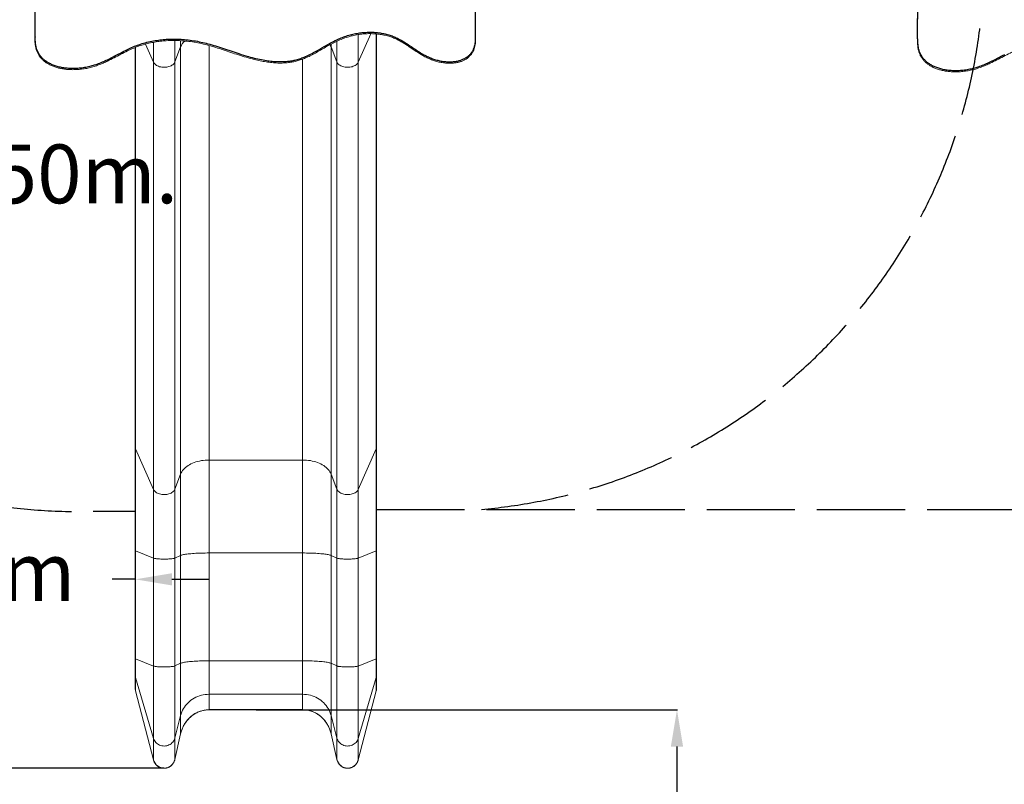
# Model space of a CAD drawing. Units: millimetres. Extents: x 45051 to 122110, y 18463 to 40948.
# Drawn here: x 51287 to 53969, y 30299 to 32380 of the extents above; entities that cross this region are included whole.
import ezdxf

# ---------------------------------------------------------------- set-up
doc = ezdxf.new("R2010")
doc.units = ezdxf.units.MM
doc.header["$PDSIZE"] = -1
doc.linetypes.add('ACAD_ISO02W100', pattern=[15, 12, -3])
doc.styles.add('ROMANS8', font='romans.shx')
doc.dimstyles.new('ISO-25$0', dxfattribs={"dimtxt": 2.5, "dimasz": 2.5, "dimexe": 1.25, "dimexo": 0.625, "dimtad": 1, "dimtxsty": 'Standard', "dimcen": 2.5, "dimadec": 0, "dimazin": 0, "dimtfac": 1, "dimtmove": 0, "dimatfit": 3, "dimfxl": 1, "dimarcsym": 0})
doc.dimstyles.new('ISO-25$4', dxfattribs={"dimtxt": 2.5, "dimasz": 2.5, "dimexe": 1.25, "dimexo": 0.625, "dimtad": 1, "dimtxsty": 'Standard', "dimcen": 2.5, "dimadec": 0, "dimazin": 0, "dimtfac": 1, "dimtmove": 0, "dimatfit": 3, "dimfxl": 1, "dimarcsym": 0})

# ---------------------------------------------------------------- blocks, each defined once
blk = doc.blocks.new('*D25')
at = {"color": 0, "lineweight": -2, "transparency": 16777216}
for p, q in [((51931.4, 30501.4), (53078.5, 30501.4)), ((53077.5, 30401.4), (53077.5, 29613.2)), ((53077.5, 28604.6), (53077.5, 29392.8)), ((51586.6, 28504.6), (53078.5, 28504.6))]:
    blk.add_line(p, q, dxfattribs=at)
at = {"color": 0, "transparency": 16777216}
for points in [[(53060.9, 30401.4), (53094.2, 30401.4), (53077.5, 30501.4)], [(53060.9, 28604.6), (53094.2, 28604.6), (53077.5, 28504.6)]]:
    blk.add_solid(points, dxfattribs=at)
at = {"layer": 'Defpoints', "color": 0, "transparency": 16777216}
for p in [(51930.4, 30501.4), (51585.6, 28504.6), (53077.5, 28504.6)]:
    blk.add_point(p, dxfattribs=at)
at = {"color": 7, "transparency": 16777216, "insert": (53077.5, 29503), "char_height": 160, "attachment_point": 5, "style": 'ROMANS8'}
blk.add_mtext(' 2,00 m', dxfattribs=at)
blk = doc.blocks.new('*D29')
at = {"color": 0, "lineweight": -2, "transparency": 16777216}
for p, q in [((50600.1, 30882.5), (50600.1, 30855.5)), ((51601.9, 30882.5), (51601.9, 30855.5)), ((50500.1, 30856.5), (50400.1, 30856.5)), ((50600.1, 30856.5), (50663.1, 30856.5)), ((51601.9, 30856.5), (51538.8, 30856.5)), ((51701.9, 30856.5), (51801.9, 30856.5))]:
    blk.add_line(p, q, dxfattribs=at)
at = {"color": 0, "transparency": 16777216}
for points in [[(50500.1, 30873.1), (50500.1, 30839.8), (50600.1, 30856.5)], [(51701.9, 30873.1), (51701.9, 30839.8), (51601.9, 30856.5)]]:
    blk.add_solid(points, dxfattribs=at)
at = {"layer": 'Defpoints', "color": 0, "transparency": 16777216}
for p in [(50600.1, 30883.5), (51601.9, 30883.5), (51601.9, 30856.5)]:
    blk.add_point(p, dxfattribs=at)
at = {"color": 7, "transparency": 16777216, "insert": (51101, 30856.5), "char_height": 160, "attachment_point": 5, "style": 'ROMANS8'}
blk.add_mtext('1,00 m', dxfattribs=at)
blk = doc.blocks.new('*D30')
at = {"color": 0, "lineweight": -2, "transparency": 16777216}
for p, q in [((50722.1, 31939.3), (50368.8, 31644.8)), ((50822.1, 31939.3), (50722.1, 31939.3))]:
    blk.add_line(p, q, dxfattribs=at)
at = {"color": 0, "transparency": 16777216}
blk.add_solid([(50358.1, 31657.7), (50379.5, 31632), (50292, 31580.8)], dxfattribs=at)
at = {"layer": 'Defpoints', "color": 0, "transparency": 16777216}
for p in [(51444.3, 32541.1), (50292, 31580.8)]:
    blk.add_point(p, dxfattribs=at)
at = {"color": 7, "transparency": 16777216, "insert": (51305.7, 31939.3), "char_height": 160, "attachment_point": 5, "style": 'ROMANS8'}
blk.add_mtext('R1,50m.', dxfattribs=at)
blk = doc.blocks.new('*D34')
at = {"color": 0, "lineweight": -2, "transparency": 16777216}
for p, q in [((52163.9, 33648.9), (49070.6, 33648.9)), ((49071.6, 33548.9), (49071.6, 32105.7)), ((49071.6, 30442), (49071.6, 31885.2)), ((51680, 30342), (49070.6, 30342))]:
    blk.add_line(p, q, dxfattribs=at)
at = {"color": 0, "transparency": 16777216}
for points in [[(49055, 33548.9), (49088.3, 33548.9), (49071.6, 33648.9)], [(49055, 30442), (49088.3, 30442), (49071.6, 30342)]]:
    blk.add_solid(points, dxfattribs=at)
at = {"layer": 'Defpoints', "color": 0, "transparency": 16777216}
for p in [(52164.9, 33648.9), (49071.6, 30342), (51681, 30342)]:
    blk.add_point(p, dxfattribs=at)
at = {"color": 7, "transparency": 16777216, "insert": (49071.6, 31995.5), "char_height": 160, "attachment_point": 5, "style": 'ROMANS8'}
blk.add_mtext('3,31m.', dxfattribs=at)
blk = doc.blocks.new('*D35')
at = {"color": 0, "lineweight": -2, "transparency": 16777216}
for p, q in [((51890.3, 34948.3), (48320.3, 34948.3)), ((48321.3, 34848.3), (48321.3, 31835.7)), ((48321.3, 28602.6), (48321.3, 31615.2)), ((51917, 28502.6), (48320.3, 28502.6))]:
    blk.add_line(p, q, dxfattribs=at)
at = {"color": 0, "transparency": 16777216}
for points in [[(48304.6, 34848.3), (48337.9, 34848.3), (48321.3, 34948.3)], [(48304.6, 28602.6), (48337.9, 28602.6), (48321.3, 28502.6)]]:
    blk.add_solid(points, dxfattribs=at)
at = {"layer": 'Defpoints', "color": 0, "transparency": 16777216}
for p in [(51891.3, 34948.3), (48321.3, 28502.6), (51918, 28502.6)]:
    blk.add_point(p, dxfattribs=at)
at = {"color": 7, "transparency": 16777216, "insert": (48321.3, 31725.5), "char_height": 160, "attachment_point": 5, "style": 'ROMANS8'}
blk.add_mtext('6,45m.', dxfattribs=at)

msp = doc.modelspace()

# ---------------------------------------------------------------- linework, layer by layer
at = {"color": 7, "linetype": 'Continuous', "lineweight": 15}
for p, q in [((51328.789, 32329.392), (51329.113, 33403.502)), ((52528.789, 32329.031), (52529.113, 33403.14)), ((53733.17, 32323.439), (53733.493, 33397.549)), ((51328.533, 32326.217), (51328.532, 32322.335)), ((51328.791, 32333.275), (51328.635, 32326.215)), ((52258.93, 31214.71), (52258.93, 32340.876)), ((52528.78, 32328.521), (52528.791, 32332.913)), ((52528.887, 32324.639), (52528.888, 32328.521)), ((53733.171, 32327.322), (53733.015, 32320.262)), ((51601.873, 32304.111), (51601.873, 31214.71)), ((51709.649, 32264.714), (51725.366, 32305.812)), ((51725.366, 32305.812), (51725.366, 31142.791)), ((52135.437, 32305.812), (52151.154, 32264.714)), ((52135.437, 32305.812), (52135.437, 31142.791)), ((53732.913, 32320.264), (53732.912, 32316.382)), ((51651.44, 32264.077), (51651.44, 31101.056)), ((51709.649, 32264.714), (51709.649, 31101.694)), ((52151.154, 32264.714), (52151.154, 31101.694)), ((52209.362, 32264.077), (52209.362, 31101.056)), ((51601.873, 31214.71), (51601.873, 30934.133)), ((51602.491, 31211.858), (51651.44, 31101.056)), ((51602.491, 31211.858), (51602.491, 30933.628)), ((52209.362, 31101.056), (52258.311, 31211.858)), ((52258.311, 31211.858), (52258.311, 30933.628)), ((52258.93, 30934.133), (52258.93, 31214.71)), ((51803.113, 31181.267), (52057.69, 31181.267)), ((51803.113, 31181.267), (51803.113, 30928.207)), ((52057.69, 31181.267), (52057.69, 30928.207)), ((51709.649, 31101.694), (51725.366, 31142.791)), ((51725.366, 31142.791), (51725.366, 30921.389)), ((52135.437, 31142.791), (52151.154, 31101.694)), ((52135.437, 31142.791), (52135.437, 30921.389)), ((51651.44, 31101.056), (51651.44, 30913.993)), ((51709.649, 31101.694), (51709.649, 30914.106)), ((52151.154, 31101.694), (52151.154, 30914.106)), ((52209.362, 31101.056), (52209.362, 30913.993)), ((51601.873, 30934.133), (51601.873, 30640.614)), ((51602.491, 30933.628), (51651.44, 30913.993)), ((51602.491, 30933.628), (51602.491, 30640.108)), ((51803.113, 30928.207), (52057.69, 30928.207)), ((51803.113, 30928.207), (51803.113, 30634.687)), ((52057.69, 30928.207), (52057.69, 30634.687)), ((52209.362, 30913.993), (52258.311, 30933.628)), ((52258.311, 30933.628), (52258.311, 30640.108)), ((52258.93, 30640.614), (52258.93, 30934.133)), ((51651.44, 30913.993), (51651.44, 30620.473)), ((51709.649, 30914.106), (51725.366, 30921.389)), ((51709.649, 30914.106), (51709.649, 30620.586)), ((51725.366, 30921.389), (51725.366, 30627.869)), ((52135.437, 30921.389), (52151.154, 30914.106)), ((52135.437, 30921.389), (52135.437, 30627.869)), ((52151.154, 30914.106), (52151.154, 30620.586)), ((52209.362, 30913.993), (52209.362, 30620.473)), ((51601.873, 30640.614), (51601.873, 30593.55)), ((51602.491, 30640.108), (51651.44, 30620.473)), ((51602.491, 30640.108), (51602.491, 30589.28)), ((51803.113, 30634.687), (51803.113, 30543.476)), ((51803.113, 30634.687), (52057.69, 30634.687)), ((52057.69, 30634.687), (52057.69, 30543.476)), ((52209.362, 30620.473), (52258.311, 30640.108)), ((52258.311, 30640.108), (52258.311, 30589.28)), ((52258.93, 30593.55), (52258.93, 30640.614)), ((51651.44, 30620.473), (51651.44, 30423.372)), ((51709.649, 30620.586), (51725.366, 30627.869)), ((51709.649, 30620.586), (51709.649, 30424.328)), ((51725.366, 30627.869), (51725.366, 30485.864)), ((52135.437, 30627.869), (52151.154, 30620.586)), ((52135.437, 30627.869), (52135.437, 30485.864)), ((52151.154, 30620.586), (52151.154, 30424.328)), ((52209.362, 30620.473), (52209.362, 30423.372)), ((51601.873, 30593.55), (51601.873, 30557.625)), ((51602.491, 30589.28), (51651.44, 30423.372)), ((51602.491, 30589.28), (51602.491, 30553.023)), ((52209.362, 30423.372), (52258.311, 30589.28)), ((52258.311, 30589.28), (52258.311, 30553.023)), ((52258.93, 30557.625), (52258.93, 30593.55)), ((51602.463, 30553.016), (51651.412, 30365.242)), ((51602.491, 30553.023), (51651.44, 30365.249)), ((52209.362, 30365.249), (52258.311, 30553.023)), ((52209.391, 30365.242), (52258.339, 30553.016)), ((51803.113, 30543.476), (52057.69, 30543.476)), ((51803.113, 30543.476), (51803.113, 30501.817)), ((52057.69, 30543.476), (52057.69, 30501.817)), ((51803.113, 30501.817), (52057.69, 30501.817)), ((51803.113, 30501.397), (52057.69, 30501.397)), ((51709.649, 30424.328), (51725.366, 30485.864)), ((51725.366, 30485.864), (51725.366, 30435.948)), ((52135.437, 30485.864), (52151.154, 30424.328)), ((52135.437, 30485.864), (52135.437, 30435.948)), ((51651.44, 30423.372), (51651.44, 30365.249)), ((51709.649, 30366.301), (51725.366, 30435.948)), ((51709.649, 30424.328), (51709.649, 30366.301)), ((51709.671, 30366.296), (51725.387, 30435.943)), ((52135.415, 30435.943), (52151.132, 30366.296)), ((52135.437, 30435.948), (52151.154, 30366.301)), ((52151.154, 30424.328), (52151.154, 30366.301)), ((52209.362, 30423.372), (52209.362, 30365.249))]:
    msp.add_line(p, q, dxfattribs=at)
at = {"color": 7, "linetype": 'Continuous'}
for p, q in [((51328.791, 32333.275), (51329.111, 33395.793)), ((52528.79, 32332.913), (52529.111, 33395.431)), ((53733.171, 32327.322), (53733.491, 33389.84))]:
    msp.add_line(p, q, dxfattribs=at)
at = {"color": 8, "linetype": 'Continuous', "lineweight": 15}
for p, q in [((51709.649, 32323.018), (51709.649, 32264.714)), ((51725.366, 32322.53), (51725.366, 32305.812)), ((52151.154, 32321.184), (52151.154, 32264.714)), ((52209.362, 32264.077), (52243.642, 32341.673)), ((52209.362, 32339.23), (52209.362, 32264.077)), ((52258.311, 32340.93), (52258.311, 31211.858)), ((51602.491, 32304.356), (51602.491, 31211.858)), ((51629.707, 32313.272), (51651.44, 32264.077)), ((51651.44, 32318.111), (51651.44, 32264.077)), ((51803.113, 32309.389), (51803.113, 31181.267)), ((52135.437, 32313.233), (52135.437, 32305.812)), ((52057.69, 32272.448), (52057.69, 31181.267)), ((51602.491, 30553.023), (51602.463, 30553.016)), ((52258.339, 30553.016), (52258.311, 30553.023)), ((51803.113, 30501.817), (51803.113, 30501.397)), ((52057.69, 30501.817), (52057.69, 30501.397)), ((51725.366, 30435.948), (51725.387, 30435.943)), ((52135.437, 30435.948), (52135.415, 30435.943)), ((51651.44, 30365.249), (51651.412, 30365.242)), ((51709.649, 30366.301), (51709.671, 30366.296)), ((52151.132, 30366.296), (52151.154, 30366.301)), ((52209.391, 30365.242), (52209.362, 30365.249))]:
    msp.add_line(p, q, dxfattribs=at)
msp.add_line((51487.385, 31041.719), (51601.873, 31041.719))
at = {"color": 7, "linetype": 'ACAD_ISO02W100', "ltscale": 20}
msp.add_line((52258.93, 31046.815), (54003.468, 31046.815), dxfattribs=at)
at = {"color": 7, "linetype": 'Continuous', "flags": 128}
for points in [[(51328.791, 32333.275), (51328.636, 32330.638), (51328.551, 32328.047), (51328.536, 32325.503), (51328.588, 32323.005), (51328.707, 32320.553), (51328.893, 32318.146), (51329.127, 32315.918), (51329.418, 32313.731), (51329.766, 32311.583), (51330.169, 32309.475), (51330.626, 32307.406), (51331.137, 32305.377), (51331.701, 32303.386), (51332.317, 32301.435), (51332.984, 32299.522), (51333.702, 32297.647), (51334.455, 32295.844), (51335.255, 32294.077), (51336.102, 32292.346), (51336.994, 32290.652), (51338.007, 32288.863), (51339.071, 32287.115), (51340.186, 32285.41), (51341.35, 32283.745), (51342.562, 32282.122), (51343.821, 32280.54), (51345.365, 32278.727), (51346.971, 32276.97), (51348.638, 32275.269), (51350.364, 32273.623), (51352.185, 32272), (51354.065, 32270.434), (51356.002, 32268.924), (51357.993, 32267.469), (51360.038, 32266.07), (51362.134, 32264.726), (51364.28, 32263.437), (51366.323, 32262.285), (51368.405, 32261.179), (51370.527, 32260.12), (51372.686, 32259.106), (51374.882, 32258.138), (51377.113, 32257.215), (51379.784, 32256.185), (51382.5, 32255.217), (51385.259, 32254.31), (51388.056, 32253.463), (51390.95, 32252.662), (51393.88, 32251.922), (51396.845, 32251.243), (51399.841, 32250.625), (51402.867, 32250.067), (51405.92, 32249.569), (51408.998, 32249.129), (51412.616, 32248.691), (51416.261, 32248.33), (51419.928, 32248.047), (51423.615, 32247.841), (51427.316, 32247.71), (51431.029, 32247.653), (51434.536, 32247.668), (51438.047, 32247.747), (51441.557, 32247.89), (51445.065, 32248.096), (51448.567, 32248.365), (51452.368, 32248.727), (51456.153, 32249.161), (51459.919, 32249.666), (51463.662, 32250.24), (51467.376, 32250.884), (51471.06, 32251.595), (51474.707, 32252.373), (51478.015, 32253.144), (51481.288, 32253.968), (51484.528, 32254.845), (51487.735, 32255.771), (51490.91, 32256.744), (51494.056, 32257.763), (51497.793, 32259.042), (51501.491, 32260.381), (51505.152, 32261.773), (51508.778, 32263.218), (51512.372, 32264.709), (51515.873, 32266.217), (51519.346, 32267.763), (51522.795, 32269.345), (51526.22, 32270.958), (51531.372, 32273.455), (51536.484, 32276.005), (51541.564, 32278.596), (51546.617, 32281.215), (51551.653, 32283.85), (51556.678, 32286.49), (51561.413, 32288.971), (51566.151, 32291.435), (51570.899, 32293.872), (51575.661, 32296.27), (51580.446, 32298.621), (51584.271, 32300.45), (51588.118, 32302.237), (51591.988, 32303.978), (51595.884, 32305.666), (51599.811, 32307.296), (51603.771, 32308.864), (51607.767, 32310.366), (51611.797, 32311.8), (51616.055, 32313.231), (51620.348, 32314.589), (51624.674, 32315.874), (51629.031, 32317.087), (51633.418, 32318.228), (51637.833, 32319.297), (51642.274, 32320.296), (51646.74, 32321.224), (51651.228, 32322.082), (51655.738, 32322.87), (51660.266, 32323.588), (51664.813, 32324.238), (51669.114, 32324.788), (51673.428, 32325.277), (51677.754, 32325.706), (51682.089, 32326.075), (51686.433, 32326.384), (51691.456, 32326.668), (51696.486, 32326.873), (51701.521, 32327), (51706.559, 32327.05), (51711.597, 32327.023), (51716.543, 32326.922), (51721.486, 32326.748), (51726.423, 32326.502), (51731.351, 32326.183), (51736.37, 32325.784), (51741.376, 32325.311), (51746.366, 32324.764), (51751.34, 32324.145), (51756.294, 32323.453), (51761.226, 32322.689), (51766.134, 32321.854), (51771.017, 32320.948), (51775.875, 32319.975), (51780.709, 32318.938), (51785.521, 32317.842), (51790.313, 32316.688), (51795.085, 32315.482), (51799.84, 32314.227), (51805.051, 32312.794), (51810.245, 32311.311), (51815.422, 32309.783), (51820.586, 32308.214), (51825.737, 32306.61), (51834.079, 32303.942), (51842.402, 32301.214), (51850.715, 32298.446), (51859.025, 32295.659), (51867.341, 32292.875), (51875.671, 32290.113), (51884.023, 32287.395), (51890.474, 32285.345), (51896.947, 32283.343), (51903.445, 32281.397), (51909.973, 32279.518), (51915.125, 32278.095), (51920.298, 32276.723), (51925.496, 32275.407), (51930.719, 32274.152), (51935.568, 32273.051), (51940.442, 32272.009), (51945.342, 32271.031), (51950.269, 32270.118), (51955.223, 32269.277), (51959.13, 32268.669), (51963.048, 32268.109), (51966.975, 32267.601), (51970.908, 32267.146), (51974.846, 32266.747), (51978.786, 32266.406), (51982.725, 32266.126), (51986.662, 32265.908), (51990.595, 32265.754), (51994.521, 32265.668), (51998.368, 32265.651), (52002.204, 32265.703), (52006.027, 32265.827), (52009.836, 32266.023), (52013.054, 32266.25), (52016.258, 32266.532), (52019.448, 32266.871), (52022.621, 32267.268), (52025.777, 32267.725), (52028.915, 32268.243), (52031.854, 32268.789), (52034.775, 32269.391), (52037.676, 32270.051), (52040.556, 32270.769), (52043.416, 32271.545), (52046.584, 32272.476), (52049.729, 32273.473), (52052.851, 32274.534), (52055.953, 32275.654), (52059.036, 32276.832), (52062.1, 32278.064), (52065.148, 32279.347), (52068.18, 32280.678), (52072.018, 32282.438), (52075.835, 32284.265), (52079.635, 32286.153), (52083.419, 32288.095), (52087.191, 32290.087), (52090.952, 32292.122), (52094.706, 32294.193), (52098.456, 32296.295), (52104.344, 32299.645), (52110.238, 32303.032), (52116.147, 32306.431), (52122.082, 32309.82), (52126.057, 32312.061), (52130.052, 32314.28), (52134.068, 32316.469), (52138.11, 32318.622), (52142.179, 32320.732), (52146.28, 32322.791), (52149.525, 32324.369), (52152.794, 32325.907), (52156.086, 32327.404), (52159.404, 32328.854), (52162.748, 32330.256), (52166.121, 32331.604), (52169.63, 32332.936), (52173.171, 32334.205), (52176.743, 32335.41), (52180.346, 32336.551), (52183.975, 32337.626), (52187.63, 32338.637), (52191.097, 32339.53), (52194.584, 32340.364), (52198.087, 32341.139), (52201.606, 32341.855), (52205.139, 32342.51), (52208.683, 32343.106), (52212.238, 32343.641), (52215.802, 32344.115), (52219.372, 32344.528), (52222.947, 32344.879), (52226.462, 32345.163), (52229.978, 32345.388), (52233.494, 32345.552), (52237.008, 32345.655), (52240.582, 32345.697), (52244.152, 32345.675), (52247.714, 32345.589), (52251.268, 32345.439), (52254.811, 32345.223), (52258.279, 32344.948), (52261.733, 32344.61), (52265.172, 32344.208), (52268.595, 32343.742), (52272.068, 32343.2), (52275.521, 32342.591), (52278.951, 32341.914), (52282.357, 32341.17), (52285.736, 32340.356), (52289.088, 32339.474), (52292.41, 32338.523), (52295.396, 32337.599), (52298.355, 32336.619), (52301.286, 32335.58), (52304.187, 32334.484), (52307.057, 32333.329), (52309.894, 32332.116), (52312.701, 32330.846), (52315.754, 32329.388), (52318.774, 32327.87), (52321.764, 32326.295), (52324.727, 32324.669), (52327.664, 32322.996), (52331.379, 32320.799), (52335.063, 32318.541), (52338.722, 32316.229), (52342.361, 32313.874), (52345.985, 32311.483), (52349.601, 32309.066), (52353.213, 32306.631), (52356.827, 32304.187), (52360.448, 32301.742), (52364.082, 32299.307), (52367.735, 32296.888), (52371.412, 32294.496), (52375.118, 32292.139), (52378.86, 32289.825), (52381.827, 32288.044), (52384.822, 32286.299), (52387.847, 32284.595), (52390.906, 32282.937), (52393.999, 32281.328), (52397.131, 32279.772), (52400.304, 32278.274), (52403.024, 32277.055), (52405.777, 32275.883), (52408.564, 32274.76), (52411.388, 32273.69), (52414.249, 32272.674), (52417.096, 32271.733), (52419.978, 32270.849), (52422.891, 32270.023), (52425.831, 32269.256), (52428.857, 32268.537), (52431.903, 32267.883), (52434.966, 32267.295), (52438.043, 32266.775), (52441.129, 32266.325), (52444.221, 32265.945), (52447.315, 32265.638), (52450.021, 32265.43), (52452.723, 32265.279), (52455.418, 32265.186), (52458.105, 32265.153), (52460.779, 32265.18), (52463.44, 32265.269), (52466.084, 32265.42), (52468.708, 32265.634), (52471.434, 32265.927), (52474.133, 32266.293), (52476.802, 32266.73), (52479.438, 32267.242), (52482.038, 32267.829), (52484.6, 32268.492), (52486.645, 32269.085), (52488.66, 32269.73), (52490.645, 32270.427), (52492.599, 32271.176), (52494.518, 32271.978), (52496.403, 32272.834), (52498.146, 32273.691), (52499.855, 32274.597), (52501.529, 32275.551), (52503.167, 32276.556), (52504.767, 32277.61), (52506.327, 32278.716), (52507.847, 32279.873), (52509.326, 32281.081), (52510.761, 32282.342), (52512.152, 32283.655), (52513.473, 32284.997), (52514.75, 32286.391), (52515.979, 32287.837), (52517.161, 32289.335), (52518.211, 32290.77), (52519.219, 32292.251), (52520.182, 32293.778), (52521.101, 32295.352), (52521.973, 32296.973), (52522.799, 32298.641), (52523.576, 32300.358), (52524.375, 32302.302), (52525.113, 32304.304), (52525.79, 32306.366), (52526.404, 32308.488), (52526.953, 32310.67), (52527.36, 32312.536), (52527.721, 32314.443), (52528.035, 32316.394), (52528.301, 32318.387), (52528.519, 32320.425), (52528.687, 32322.505), (52528.799, 32324.508), (52528.867, 32326.549), (52528.888, 32328.631), (52528.863, 32330.752), (52528.79, 32332.913)], [(53733.17, 32327.322), (53733.016, 32324.685), (53732.931, 32322.094), (53732.916, 32319.55), (53732.968, 32317.052), (53733.087, 32314.6), (53733.273, 32312.193), (53733.507, 32309.965), (53733.798, 32307.778), (53734.146, 32305.63), (53734.549, 32303.522), (53735.006, 32301.453), (53735.517, 32299.424), (53736.081, 32297.433), (53736.697, 32295.482), (53737.365, 32293.569), (53738.082, 32291.694), (53738.835, 32289.891), (53739.636, 32288.124), (53740.482, 32286.393), (53741.374, 32284.699), (53742.387, 32282.91), (53743.452, 32281.162), (53744.566, 32279.457), (53745.73, 32277.792), (53746.942, 32276.169), (53748.202, 32274.587), (53749.745, 32272.774), (53751.351, 32271.017), (53753.018, 32269.316), (53754.744, 32267.67), (53756.566, 32266.047), (53758.445, 32264.481), (53760.382, 32262.971), (53762.373, 32261.516), (53764.418, 32260.117), (53766.514, 32258.773), (53768.661, 32257.484), (53770.703, 32256.332), (53772.786, 32255.226), (53774.907, 32254.167), (53777.067, 32253.153), (53779.262, 32252.185), (53781.493, 32251.262), (53784.165, 32250.232), (53786.881, 32249.264), (53789.639, 32248.357), (53792.437, 32247.51), (53795.33, 32246.708), (53798.261, 32245.969), (53801.225, 32245.29), (53804.222, 32244.672), (53807.247, 32244.114), (53810.3, 32243.616), (53813.378, 32243.176), (53816.996, 32242.738), (53820.641, 32242.377), (53824.309, 32242.094), (53827.995, 32241.888), (53831.696, 32241.757), (53835.409, 32241.7), (53838.916, 32241.715), (53842.427, 32241.794), (53845.938, 32241.937), (53849.445, 32242.143), (53852.947, 32242.412), (53856.748, 32242.774), (53860.533, 32243.208), (53864.299, 32243.713), (53868.042, 32244.287), (53871.757, 32244.931), (53875.44, 32245.642), (53879.087, 32246.42), (53882.395, 32247.191), (53885.669, 32248.015), (53888.908, 32248.892), (53892.115, 32249.818), (53895.29, 32250.791), (53898.436, 32251.81), (53902.173, 32253.089), (53905.871, 32254.427), (53909.532, 32255.82), (53913.158, 32257.265), (53916.752, 32258.756), (53920.253, 32260.264), (53923.726, 32261.81), (53927.175, 32263.392), (53930.601, 32265.005), (53935.753, 32267.502), (53940.865, 32270.052), (53945.944, 32272.643), (53950.998, 32275.262), (53956.033, 32277.897), (53961.059, 32280.537), (53965.793, 32283.018), (53970.531, 32285.482)]]:
    msp.add_lwpolyline(points, dxfattribs=at)
at = {"color": 8, "linetype": 'Continuous', "lineweight": 15, "flags": 128}
for points in [[(52132.572, 32311.69), (52134.018, 32309.041), (52135.437, 32305.812)], [(51601.873, 31214.71), (51602, 31213.409), (51602.491, 31211.858)], [(52258.311, 31211.858), (52258.803, 31213.409), (52258.93, 31214.71)], [(51601.873, 30934.133), (51602, 30933.903), (51602.491, 30933.628)], [(52258.311, 30933.628), (52258.803, 30933.903), (52258.93, 30934.133)], [(51601.873, 30640.614), (51602, 30640.383), (51602.491, 30640.108)], [(52258.311, 30640.108), (52258.803, 30640.383), (52258.93, 30640.614)], [(51601.873, 30593.55), (51602, 30591.603), (51602.491, 30589.28)], [(52258.311, 30589.28), (52258.803, 30591.603), (52258.93, 30593.55)]]:
    msp.add_lwpolyline(points, dxfattribs=at)
at = {"color": 7, "linetype": 'Continuous', "lineweight": 15, "flags": 128}
for points in [[(51651.44, 32264.077), (51652.495, 32262.114), (51653.887, 32260.235), (51655.597, 32258.464), (51657.607, 32256.821), (51659.892, 32255.326), (51662.424, 32253.997), (51665.172, 32252.851), (51668.104, 32251.9), (51671.184, 32251.157), (51674.376, 32250.63), (51677.64, 32250.326), (51680.938, 32250.249), (51684.229, 32250.399), (51687.475, 32250.774), (51690.635, 32251.37), (51693.672, 32252.18), (51696.549, 32253.195), (51699.232, 32254.401), (51701.689, 32255.784), (51703.889, 32257.328), (51705.806, 32259.014), (51707.418, 32260.822), (51708.704, 32262.73), (51709.649, 32264.714)], [(52151.154, 32264.714), (52152.099, 32262.73), (52153.385, 32260.822), (52154.996, 32259.014), (52156.914, 32257.328), (52159.114, 32255.784), (52161.57, 32254.401), (52164.253, 32253.195), (52167.13, 32252.18), (52170.168, 32251.37), (52173.328, 32250.774), (52176.573, 32250.399), (52179.865, 32250.249), (52183.162, 32250.326), (52186.426, 32250.63), (52189.618, 32251.157), (52192.698, 32251.9), (52195.63, 32252.851), (52198.379, 32253.997), (52200.911, 32255.326), (52203.195, 32256.821), (52205.205, 32258.464), (52206.916, 32260.235), (52208.307, 32262.114), (52209.362, 32264.077)], [(51725.366, 31142.791), (51726.784, 31146.021), (51728.542, 31149.184), (51730.633, 31152.267), (51733.047, 31155.255), (51735.772, 31158.135), (51738.798, 31160.895), (51742.11, 31163.522), (51745.694, 31166.004), (51749.534, 31168.331), (51753.612, 31170.492), (51757.911, 31172.477), (51762.412, 31174.277), (51767.093, 31175.886), (51771.936, 31177.294), (51776.917, 31178.497), (51782.014, 31179.488), (51787.206, 31180.264), (51792.469, 31180.82), (51797.779, 31181.155), (51803.113, 31181.267)], [(52057.69, 31181.267), (52063.024, 31181.155), (52068.334, 31180.82), (52073.596, 31180.264), (52078.788, 31179.488), (52083.886, 31178.497), (52088.867, 31177.294), (52093.709, 31175.886), (52098.391, 31174.277), (52102.891, 31172.477), (52107.19, 31170.492), (52111.269, 31168.331), (52115.108, 31166.004), (52118.692, 31163.522), (52122.005, 31160.895), (52125.03, 31158.135), (52127.756, 31155.255), (52130.169, 31152.267), (52132.26, 31149.184), (52134.018, 31146.021), (52135.437, 31142.791)], [(51651.44, 31101.056), (51652.495, 31099.093), (51653.887, 31097.215), (51655.597, 31095.443), (51657.607, 31093.8), (51659.892, 31092.305), (51662.424, 31090.977), (51665.172, 31089.83), (51668.104, 31088.88), (51671.184, 31088.137), (51674.376, 31087.61), (51677.64, 31087.306), (51680.938, 31087.228), (51684.229, 31087.378), (51687.475, 31087.753), (51690.635, 31088.35), (51693.672, 31089.16), (51696.549, 31090.174), (51699.232, 31091.38), (51701.689, 31092.763), (51703.889, 31094.307), (51705.806, 31095.994), (51707.418, 31097.801), (51708.704, 31099.709), (51709.649, 31101.694)], [(52151.154, 31101.694), (52152.099, 31099.709), (52153.385, 31097.801), (52154.996, 31095.994), (52156.914, 31094.307), (52159.114, 31092.763), (52161.57, 31091.38), (52164.253, 31090.174), (52167.13, 31089.16), (52170.168, 31088.35), (52173.328, 31087.753), (52176.573, 31087.378), (52179.865, 31087.228), (52183.162, 31087.306), (52186.426, 31087.61), (52189.618, 31088.137), (52192.698, 31088.88), (52195.63, 31089.83), (52198.379, 31090.977), (52200.911, 31092.305), (52203.195, 31093.8), (52205.205, 31095.443), (52206.916, 31097.215), (52208.307, 31099.093), (52209.362, 31101.056)], [(51725.366, 30921.389), (51726.784, 30921.961), (51728.542, 30922.521), (51730.633, 30923.068), (51733.047, 30923.597), (51735.772, 30924.108), (51738.798, 30924.597), (51742.11, 30925.062), (51745.694, 30925.502), (51749.534, 30925.914), (51753.612, 30926.297), (51757.911, 30926.649), (51762.412, 30926.968), (51767.093, 30927.253), (51771.936, 30927.503), (51776.917, 30927.716), (51782.014, 30927.892), (51787.206, 30928.029), (51792.469, 30928.128), (51797.779, 30928.187), (51803.113, 30928.207)], [(52057.69, 30928.207), (52063.024, 30928.187), (52068.334, 30928.128), (52073.596, 30928.029), (52078.788, 30927.892), (52083.886, 30927.716), (52088.867, 30927.503), (52093.709, 30927.253), (52098.391, 30926.968), (52102.891, 30926.649), (52107.19, 30926.297), (52111.269, 30925.914), (52115.108, 30925.502), (52118.692, 30925.062), (52122.005, 30924.597), (52125.03, 30924.108), (52127.756, 30923.597), (52130.169, 30923.068), (52132.26, 30922.521), (52134.018, 30921.961), (52135.437, 30921.389)], [(51651.44, 30913.993), (51652.495, 30913.645), (51653.887, 30913.312), (51655.597, 30912.998), (51657.607, 30912.707), (51659.892, 30912.442), (51662.424, 30912.206), (51665.172, 30912.003), (51668.104, 30911.835), (51671.184, 30911.703), (51674.376, 30911.61), (51677.64, 30911.556), (51680.938, 30911.542), (51684.229, 30911.569), (51687.475, 30911.635), (51690.635, 30911.741), (51693.672, 30911.884), (51696.549, 30912.064), (51699.232, 30912.278), (51701.689, 30912.523), (51703.889, 30912.797), (51705.806, 30913.095), (51707.418, 30913.416), (51708.704, 30913.754), (51709.649, 30914.106)], [(52151.154, 30914.106), (52152.099, 30913.754), (52153.385, 30913.416), (52154.996, 30913.095), (52156.914, 30912.797), (52159.114, 30912.523), (52161.57, 30912.278), (52164.253, 30912.064), (52167.13, 30911.884), (52170.168, 30911.741), (52173.328, 30911.635), (52176.573, 30911.569), (52179.865, 30911.542), (52183.162, 30911.556), (52186.426, 30911.61), (52189.618, 30911.703), (52192.698, 30911.835), (52195.63, 30912.003), (52198.379, 30912.206), (52200.911, 30912.442), (52203.195, 30912.707), (52205.205, 30912.998), (52206.916, 30913.312), (52208.307, 30913.645), (52209.362, 30913.993)], [(51725.366, 30627.869), (51726.784, 30628.441), (51728.542, 30629.002), (51730.633, 30629.548), (51733.047, 30630.078), (51735.772, 30630.588), (51738.798, 30631.077), (51742.11, 30631.542), (51745.694, 30631.982), (51749.534, 30632.395), (51753.612, 30632.778), (51757.911, 30633.129), (51762.412, 30633.449), (51767.093, 30633.734), (51771.936, 30633.983), (51776.917, 30634.196), (51782.014, 30634.372), (51787.206, 30634.509), (51792.469, 30634.608), (51797.779, 30634.667), (51803.113, 30634.687)], [(52057.69, 30634.687), (52063.024, 30634.667), (52068.334, 30634.608), (52073.596, 30634.509), (52078.788, 30634.372), (52083.886, 30634.196), (52088.867, 30633.983), (52093.709, 30633.734), (52098.391, 30633.449), (52102.891, 30633.129), (52107.19, 30632.778), (52111.269, 30632.395), (52115.108, 30631.982), (52118.692, 30631.542), (52122.005, 30631.077), (52125.03, 30630.588), (52127.756, 30630.078), (52130.169, 30629.548), (52132.26, 30629.002), (52134.018, 30628.441), (52135.437, 30627.869)], [(51651.44, 30620.473), (51652.495, 30620.125), (51653.887, 30619.792), (51655.597, 30619.478), (51657.607, 30619.187), (51659.892, 30618.922), (51662.424, 30618.687), (51665.172, 30618.483), (51668.104, 30618.315), (51671.184, 30618.183), (51674.376, 30618.09), (51677.64, 30618.036), (51680.938, 30618.022), (51684.229, 30618.049), (51687.475, 30618.115), (51690.635, 30618.221), (51693.672, 30618.365), (51696.549, 30618.544), (51699.232, 30618.758), (51701.689, 30619.003), (51703.889, 30619.277), (51705.806, 30619.576), (51707.418, 30619.896), (51708.704, 30620.234), (51709.649, 30620.586)], [(52151.154, 30620.586), (52152.099, 30620.234), (52153.385, 30619.896), (52154.996, 30619.576), (52156.914, 30619.277), (52159.114, 30619.003), (52161.57, 30618.758), (52164.253, 30618.544), (52167.13, 30618.365), (52170.168, 30618.221), (52173.328, 30618.115), (52176.573, 30618.049), (52179.865, 30618.022), (52183.162, 30618.036), (52186.426, 30618.09), (52189.618, 30618.183), (52192.698, 30618.315), (52195.63, 30618.483), (52198.379, 30618.687), (52200.911, 30618.922), (52203.195, 30619.187), (52205.205, 30619.478), (52206.916, 30619.792), (52208.307, 30620.125), (52209.362, 30620.473)], [(51725.366, 30485.864), (51726.784, 30490.7), (51728.542, 30495.436), (51730.633, 30500.052), (51733.047, 30504.526), (51735.772, 30508.839), (51738.798, 30512.971), (51742.11, 30516.904), (51745.694, 30520.621), (51749.534, 30524.105), (51753.612, 30527.341), (51757.911, 30530.313), (51762.412, 30533.009), (51767.093, 30535.417), (51771.936, 30537.527), (51776.917, 30539.327), (51782.014, 30540.812), (51787.206, 30541.973), (51792.469, 30542.807), (51797.779, 30543.308), (51803.113, 30543.476)], [(52057.69, 30543.476), (52063.024, 30543.308), (52068.334, 30542.807), (52073.596, 30541.973), (52078.788, 30540.812), (52083.886, 30539.327), (52088.867, 30537.527), (52093.709, 30535.417), (52098.391, 30533.009), (52102.891, 30530.313), (52107.19, 30527.341), (52111.269, 30524.105), (52115.108, 30520.621), (52118.692, 30516.904), (52122.005, 30512.971), (52125.03, 30508.839), (52127.756, 30504.526), (52130.169, 30500.052), (52132.26, 30495.436), (52134.018, 30490.7), (52135.437, 30485.864)], [(51651.44, 30423.372), (51652.495, 30420.433), (51653.887, 30417.621), (51655.597, 30414.968), (51657.607, 30412.508), (51659.892, 30410.27), (51662.424, 30408.28), (51665.172, 30406.563), (51668.104, 30405.14), (51671.184, 30404.027), (51674.376, 30403.239), (51677.64, 30402.784), (51680.938, 30402.668), (51684.229, 30402.892), (51687.475, 30403.454), (51690.635, 30404.347), (51693.672, 30405.56), (51696.549, 30407.078), (51699.232, 30408.884), (51701.689, 30410.956), (51703.889, 30413.268), (51705.806, 30415.792), (51707.418, 30418.499), (51708.704, 30421.356), (51709.649, 30424.328)], [(52151.154, 30424.328), (52152.099, 30421.356), (52153.385, 30418.499), (52154.996, 30415.792), (52156.914, 30413.268), (52159.114, 30410.956), (52161.57, 30408.884), (52164.253, 30407.078), (52167.13, 30405.56), (52170.168, 30404.347), (52173.328, 30403.454), (52176.573, 30402.892), (52179.865, 30402.668), (52183.162, 30402.784), (52186.426, 30403.239), (52189.618, 30404.027), (52192.698, 30405.14), (52195.63, 30406.563), (52198.379, 30408.28), (52200.911, 30410.27), (52203.195, 30412.508), (52205.205, 30414.968), (52206.916, 30417.621), (52208.307, 30420.433), (52209.362, 30423.372)]]:
    msp.add_lwpolyline(points, dxfattribs=at)
at = {"color": 7, "linetype": 'ACAD_ISO02W100', "ltscale": 20}
for centre, start, end in [((51444.327, 32541.1), 180, 271.644915), ((52413.989, 32541.1), 275.002996, 0)]:
    msp.add_arc(centre, 1500, start, end, dxfattribs=at)
at = {"color": 8, "linetype": 'Continuous', "lineweight": 15}
msp.add_arc((51766.59, 32289.085), 44.489, 132.688667, 157.915582, dxfattribs=at)
at = {"color": 7, "linetype": 'Continuous', "lineweight": 15}
for centre, major_axis, ratio, start_param, end_param in [((51618.873, 30557.625), (0, 17.218), 0.98731611, 1.57079633, 1.84132466), ((52241.93, 30557.625), (0, 17.218), 0.98731611, 4.44186064, 4.71238898), ((51803.113, 30415.888), (0, 85.929), 0.93048642, 0, 1.33517899), ((52057.69, 30415.888), (0, 85.929), 0.93048642, 4.94800632, 6.28318531), ((51680.413, 30373.566), (0, 31.119), 0.96616736, 1.84132466, 4.47677164), ((52180.389, 30373.566), (0, 31.119), 0.96616736, 1.80641366, 4.44186064)]:
    msp.add_ellipse(centre, major_axis=major_axis, ratio=ratio, start_param=start_param, end_param=end_param, dxfattribs=at)
for points, knots in [([(51328.789, 32329.392), (51328.643, 32326.112), (51328.361, 32319.766), (51329.157, 32310.538), (51330.834, 32301.969), (51333.411, 32294.044), (51336.815, 32286.756), (51340.993, 32280.092), (51345.884, 32274.042), (51351.43, 32268.592), (51357.572, 32263.727), (51364.822, 32259.065), (51373.273, 32254.772), (51382.951, 32251.017), (51393.164, 32248.067), (51403.806, 32245.891), (51414.773, 32244.462), (51425.958, 32243.751), (51437.257, 32243.731), (51449.514, 32244.429), (51462.577, 32246.017), (51476.242, 32248.667), (51489.418, 32252.244), (51502.091, 32256.592), (51514.332, 32261.561), (51528.477, 32268.034), (51544.453, 32276.138), (51562.37, 32285.641), (51578.96, 32294.15), (51594.447, 32301.323), (51608.895, 32307.075), (51623.791, 32311.899), (51639.061, 32315.854), (51654.64, 32318.949), (51670.456, 32321.205), (51687.892, 32322.768), (51706.898, 32323.38), (51727.358, 32322.771), (51747.672, 32320.932), (51767.704, 32317.894), (51787.367, 32313.686), (51806.688, 32308.572), (51826.396, 32302.604), (51846.576, 32295.978), (51867.341, 32288.964), (51888.198, 32282.091), (51909.282, 32275.682), (51928.654, 32270.606), (51946.283, 32266.845), (51962.068, 32264.22), (51978.001, 32262.423), (51993.953, 32261.605), (52008.671, 32261.898), (52022.049, 32263.16), (52034.059, 32265.183), (52045.761, 32268.178), (52057.139, 32272.079), (52069.282, 32277.144), (52082.179, 32283.443), (52095.862, 32290.888), (52109.484, 32298.709), (52123.179, 32306.614), (52137.085, 32314.314), (52151.338, 32321.516), (52165.532, 32327.694), (52179.691, 32332.647), (52193.694, 32336.448), (52207.985, 32339.282), (52222.451, 32341.122), (52236.89, 32341.941), (52251.19, 32341.733), (52265.241, 32340.498), (52279.022, 32338.21), (52291.758, 32335.01), (52303.41, 32331.067), (52313.982, 32326.515), (52324.146, 32321.229), (52334.005, 32315.399), (52343.663, 32309.183), (52353.802, 32302.359), (52364.525, 32295.078), (52376.009, 32287.587), (52387.865, 32280.535), (52399.633, 32274.516), (52411.351, 32269.635), (52422.967, 32265.935), (52435.001, 32263.223), (52446.389, 32261.685), (52456.904, 32261.152), (52466.407, 32261.423), (52475.669, 32262.501), (52484.318, 32264.376), (52492.274, 32267.004), (52499.491, 32270.329), (52506.144, 32274.478), (52512.139, 32279.491), (52517.076, 32285.061), (52521.022, 32291.036), (52524.089, 32297.31), (52526.464, 32304.258), (52528.083, 32311.893), (52528.958, 32320.236), (52528.847, 32326.023), (52528.789, 32329.031)], [0, 0, 0, 0, 0.00750683, 0.01452273, 0.02113336, 0.02742532, 0.03348321, 0.03938681, 0.04520798, 0.05100812, 0.05683687, 0.06273173, 0.07023037, 0.07790007, 0.0857473, 0.09376144, 0.10191869, 0.11018515, 0.11851953, 0.12687517, 0.13730843, 0.14759253, 0.15765208, 0.1675333, 0.17729776, 0.18698726, 0.20211927, 0.21717338, 0.23216908, 0.24362956, 0.25512099, 0.26668601, 0.27832883, 0.29004409, 0.30182126, 0.31364544, 0.3287319, 0.34381986, 0.35885945, 0.37379762, 0.38860892, 0.40334834, 0.41806301, 0.43425073, 0.45045522, 0.46668533, 0.48295597, 0.49930083, 0.51103063, 0.52284782, 0.53468646, 0.54646615, 0.55812773, 0.56718692, 0.57615273, 0.58504272, 0.59391114, 0.60281269, 0.61426145, 0.62583462, 0.63751911, 0.64928455, 0.66109868, 0.67294244, 0.68482469, 0.69547839, 0.7061959, 0.71694615, 0.7276969, 0.73841659, 0.74888693, 0.759277, 0.76957034, 0.7797593, 0.78832548, 0.79683, 0.80531447, 0.81382159, 0.82237015, 0.83096204, 0.84113387, 0.85134175, 0.86158515, 0.87189315, 0.88074465, 0.88975884, 0.89888918, 0.90802252, 0.91513374, 0.92213992, 0.92900881, 0.93572273, 0.94169339, 0.94755655, 0.95335233, 0.95914463, 0.96502194, 0.97006552, 0.97531814, 0.98085819, 0.98676596, 0.99312093, 1, 1, 1, 1]), ([(53733.17, 32323.439), (53733.024, 32320.159), (53732.741, 32313.813), (53733.537, 32304.585), (53735.214, 32296.016), (53737.791, 32288.091), (53741.195, 32280.802), (53745.373, 32274.139), (53750.264, 32268.089), (53755.81, 32262.639), (53761.952, 32257.774), (53769.202, 32253.112), (53777.654, 32248.819), (53787.331, 32245.064), (53797.544, 32242.113), (53808.186, 32239.938), (53819.153, 32238.509), (53830.338, 32237.798), (53841.637, 32237.778), (53853.894, 32238.476), (53866.957, 32240.064), (53880.622, 32242.714), (53893.799, 32246.291), (53906.471, 32250.639), (53918.712, 32255.608), (53932.857, 32262.081), (53948.833, 32270.185), (53966.75, 32279.688), (53983.341, 32288.197), (53998.827, 32295.37), (54013.275, 32301.122), (54028.171, 32305.946), (54043.441, 32309.901), (54059.021, 32312.996), (54074.836, 32315.252), (54092.273, 32316.815), (54111.278, 32317.427), (54131.738, 32316.818), (54152.052, 32314.979), (54172.085, 32311.941), (54191.747, 32307.733), (54211.068, 32302.619), (54230.776, 32296.651), (54250.956, 32290.025), (54271.721, 32283.011), (54292.578, 32276.138), (54313.662, 32269.729), (54333.034, 32264.653), (54350.663, 32260.892), (54366.448, 32258.267), (54382.381, 32256.47), (54398.333, 32255.652), (54413.051, 32255.945), (54426.429, 32257.207), (54438.439, 32259.23), (54450.141, 32262.225), (54461.519, 32266.126), (54473.662, 32271.191), (54486.559, 32277.49), (54500.242, 32284.935), (54513.864, 32292.756), (54527.56, 32300.661), (54541.466, 32308.361), (54555.719, 32315.563), (54569.912, 32321.741), (54584.071, 32326.694), (54598.074, 32330.495), (54612.365, 32333.329), (54626.831, 32335.169), (54641.27, 32335.988), (54655.57, 32335.78), (54669.621, 32334.545), (54683.402, 32332.257), (54696.138, 32329.057), (54707.79, 32325.114), (54718.362, 32320.562), (54728.526, 32315.276), (54738.385, 32309.446), (54748.043, 32303.23), (54758.182, 32296.406), (54768.906, 32289.125), (54780.39, 32281.634), (54792.245, 32274.582), (54804.013, 32268.563), (54815.732, 32263.682), (54827.347, 32259.982), (54839.382, 32257.27), (54850.769, 32255.732), (54861.284, 32255.199), (54870.787, 32255.47), (54880.049, 32256.548), (54888.698, 32258.423), (54896.654, 32261.05), (54903.871, 32264.376), (54910.524, 32268.525), (54916.52, 32273.538), (54921.457, 32279.108), (54925.403, 32285.083), (54928.469, 32291.357), (54930.845, 32298.305), (54932.463, 32305.94), (54933.338, 32314.283), (54933.227, 32320.07), (54933.17, 32323.078)], [0, 0, 0, 0, 0.00750683, 0.01452272, 0.02113338, 0.02742533, 0.03348317, 0.03938683, 0.04520797, 0.05100812, 0.05683679, 0.06273176, 0.07023039, 0.07790012, 0.08574728, 0.09376148, 0.10191875, 0.11018507, 0.11851953, 0.12687517, 0.13730848, 0.14759253, 0.15765202, 0.16753324, 0.17729778, 0.18698722, 0.2021193, 0.21717344, 0.23216916, 0.24362956, 0.25512098, 0.26668605, 0.27832874, 0.29004414, 0.30182126, 0.31364548, 0.32873185, 0.34381984, 0.35885939, 0.37379753, 0.3886089, 0.40334831, 0.41806303, 0.43425081, 0.45045521, 0.46668525, 0.48295595, 0.49930083, 0.51103056, 0.5228478, 0.5346865, 0.54646619, 0.55812773, 0.56718701, 0.57615264, 0.58504276, 0.59391115, 0.60281262, 0.61426141, 0.62583462, 0.63751901, 0.64928455, 0.66109866, 0.67294245, 0.68482473, 0.69547831, 0.70619595, 0.71694611, 0.72769685, 0.73841659, 0.74888701, 0.759277, 0.76957034, 0.77975939, 0.78832553, 0.79683005, 0.80531444, 0.81382159, 0.82237015, 0.83096204, 0.84113391, 0.85134178, 0.86158515, 0.87189319, 0.88074462, 0.88975886, 0.89888915, 0.90802254, 0.91513376, 0.92213998, 0.92900887, 0.93572262, 0.94169345, 0.9475566, 0.95335239, 0.95914468, 0.965022, 0.97006548, 0.97531813, 0.98085821, 0.98676595, 0.99312088, 1, 1, 1, 1]), ([(51601.913, 30557.521), (51601.907, 30557.131), (51601.89, 30555.939), (51602.123, 30554.428), (51602.387, 30553.333), (51602.463, 30553.016)], [0, 0, 0, 0, 0.25699167, 0.7853639, 1, 1, 1, 1]), ([(52258.339, 30553.016), (52258.458, 30553.536), (52258.754, 30554.834), (52258.95, 30556.387), (52258.907, 30557.405), (52258.898, 30557.624)], [0, 0, 0, 0, 0.34386506, 0.85853583, 1, 1, 1, 1]), ([(51725.387, 30435.943), (51725.594, 30436.822), (51726.208, 30439.43), (51727.455, 30443.706), (51729.228, 30448.715), (51731.292, 30453.588), (51733.632, 30458.307), (51736.238, 30462.853), (51739.099, 30467.21), (51742.201, 30471.36), (51745.531, 30475.288), (51749.075, 30478.982), (51752.818, 30482.427), (51756.744, 30485.612), (51760.838, 30488.528), (51765.083, 30491.164), (51769.463, 30493.513), (51773.962, 30495.567), (51778.563, 30497.321), (51783.249, 30498.77), (51788.004, 30499.91), (51792.81, 30500.738), (51797.567, 30501.24), (51801.008, 30501.39), (51802.827, 30501.396), (51803.113, 30501.397)], [0, 0, 0, 0, 0.02467395, 0.07324657, 0.12164561, 0.16984344, 0.21781481, 0.26553969, 0.3129999, 0.36018329, 0.40708087, 0.45368914, 0.50000727, 0.54604012, 0.59179724, 0.63729111, 0.68253924, 0.72756261, 0.77238564, 0.81703591, 0.86154296, 0.90593933, 0.95025856, 0.99220584, 1, 1, 1, 1]), ([(52057.69, 30501.397), (52058.504, 30501.389), (52060.939, 30501.365), (52064.99, 30501.09), (52069.818, 30500.461), (52074.603, 30499.515), (52079.328, 30498.26), (52083.977, 30496.698), (52088.534, 30494.834), (52092.982, 30492.673), (52097.304, 30490.223), (52101.485, 30487.489), (52105.509, 30484.482), (52109.36, 30481.21), (52113.023, 30477.684), (52116.482, 30473.915), (52119.724, 30469.918), (52122.734, 30465.705), (52125.5, 30461.293), (52128.009, 30456.696), (52130.25, 30451.934), (52132.212, 30447.023), (52133.855, 30442.07), (52134.861, 30438.353), (52135.327, 30436.327), (52135.415, 30435.943)], [0, 0, 0, 0, 0.022267136, 0.066546276, 0.110871028, 0.155270491, 0.199777774, 0.244425632, 0.289242635, 0.334256832, 0.37949244, 0.424970439, 0.470707482, 0.516717524, 0.563008787, 0.609587573, 0.656453177, 0.703602905, 0.751028737, 0.798717363, 0.846654228, 0.89481763, 0.943185395, 0.989216614, 1, 1, 1, 1]), ([(51651.412, 30365.242), (51651.583, 30364.63), (51652.042, 30362.988), (51653.037, 30360.396), (51654.457, 30357.532), (51656.152, 30354.84), (51658.094, 30352.348), (51660.263, 30350.08), (51662.635, 30348.06), (51665.184, 30346.306), (51667.883, 30344.835), (51670.704, 30343.658), (51673.617, 30342.787), (51676.594, 30342.228), (51679.606, 30341.984), (51682.622, 30342.058), (51685.615, 30342.448), (51688.553, 30343.148), (51691.411, 30344.154), (51694.159, 30345.454), (51696.772, 30347.037), (51699.224, 30348.89), (51701.49, 30350.995), (51703.548, 30353.333), (51705.375, 30355.884), (51706.952, 30358.621), (51708.255, 30361.52), (51709.137, 30364.1), (51709.529, 30365.715), (51709.671, 30366.296)], [0, 0, 0, 0, 0.02352215, 0.06312872, 0.10256137, 0.14176377, 0.18070755, 0.21937903, 0.25777123, 0.29589357, 0.33376228, 0.37140611, 0.40885996, 0.44616761, 0.48337699, 0.52053996, 0.55770617, 0.59491539, 0.63221995, 0.66966903, 0.70730485, 0.745166, 0.78327933, 0.82166213, 0.86032381, 0.89925877, 0.93845198, 0.97787762, 1, 1, 1, 1]), ([(52151.132, 30366.296), (52151.283, 30365.678), (52151.687, 30364.02), (52152.597, 30361.393), (52153.924, 30358.478), (52155.53, 30355.725), (52157.39, 30353.162), (52159.486, 30350.816), (52161.792, 30348.711), (52164.285, 30346.865), (52166.937, 30345.297), (52169.72, 30344.02), (52172.605, 30343.046), (52175.564, 30342.381), (52178.567, 30342.031), (52181.585, 30341.998), (52184.589, 30342.282), (52187.549, 30342.878), (52190.437, 30343.782), (52193.225, 30344.984), (52195.886, 30346.474), (52198.395, 30348.238), (52200.726, 30350.26), (52202.857, 30352.522), (52204.764, 30355.004), (52206.427, 30357.681), (52207.823, 30360.529), (52208.787, 30363.072), (52209.231, 30364.669), (52209.391, 30365.242)], [0, 0, 0, 0, 0.02354355, 0.0632057, 0.1027096, 0.14199248, 0.18102616, 0.21978994, 0.25827563, 0.29648729, 0.3344385, 0.3721544, 0.40966813, 0.44701941, 0.4842562, 0.52142846, 0.55859077, 0.59577985, 0.63304661, 0.67044202, 0.70801058, 0.74579195, 0.78381746, 0.8221092, 0.86067597, 0.89952046, 0.93863047, 0.97798142, 1, 1, 1, 1])]:
    msp.add_open_spline(points, degree=3, knots=knots, dxfattribs=at)

# ---------------------------------------------------------------- dimensions: what is measured, and where the dimension line sits
at = {"color": 7}
for base, p1, p2, picture, middle in [((48321.252, 28502.63), (51891.342, 34948.311), (51918.001, 28502.63), '*D35', (48321.252, 31725.47)), ((49071.645, 30342.031), (52164.934, 33648.882), (51680.956, 30342.031), '*D34', (49071.645, 31995.456))]:
    dim = msp.add_linear_dim(base=base, p1=p1, p2=p2, angle=90, dimstyle='ISO-25$0', override={"dimtxt": 160, "dimasz": 100, "dimexe": 1, "dimexo": 1, "dimgap": 15, "dimtad": 0, "dimtih": 1, "dimtoh": 1, "dimlfac": 0.001, "dimzin": 0, "dimpost": 'm.', "dimtxsty": 'ROMANS8', "dimclrt": 7, "dimadec": 2, "dimtzin": 0}, dxfattribs=at)
    dim.commit()
    dim.dimension.update_dxf_attribs({"geometry": picture, "text_midpoint": middle})
dim = msp.add_radius_dim(center=(51444.327, 32541.1), mpoint=(50291.99, 31580.831), dimstyle='ISO-25$4', override={"dimtxt": 160, "dimasz": 100, "dimexe": 1, "dimexo": 1, "dimgap": 15, "dimtad": 0, "dimtih": 1, "dimtoh": 1, "dimlfac": 0.001, "dimzin": 0, "dimpost": 'm.', "dimtxsty": 'ROMANS8', "dimclrt": 7, "dimadec": 2, "dimtzin": 0}, dxfattribs=at)
dim.commit()
dim.dimension.update_dxf_attribs({"geometry": '*D30', "text_midpoint": (51305.686, 31939.263), "dimtype": 164})
dim = msp.add_linear_dim(base=(51601.873, 30856.453), p1=(50600.067, 30883.537), p2=(51601.873, 30883.537), text='1,00 m', dimstyle='ISO-25$0', override={"dimtxt": 160, "dimasz": 100, "dimexe": 1, "dimexo": 1, "dimgap": 15, "dimtad": 0, "dimtih": 1, "dimtoh": 1, "dimlfac": 0.001, "dimzin": 0, "dimpost": 'm.', "dimtxsty": 'ROMANS8', "dimclrt": 7, "dimadec": 2, "dimtzin": 0}, dxfattribs=at)
dim.commit()
dim.dimension.update_dxf_attribs({"geometry": '*D29', "text_midpoint": (51100.97, 30856.453)})
dim = msp.add_linear_dim(base=(53077.534, 28504.609), p1=(51930.401, 30501.397), p2=(51585.56, 28504.609), angle=90, text=' 2,00 m', dimstyle='ISO-25$0', override={"dimtxt": 160, "dimasz": 100, "dimexe": 1, "dimexo": 1, "dimgap": 15, "dimtad": 0, "dimtih": 1, "dimtoh": 1, "dimlfac": 0.001, "dimzin": 0, "dimpost": 'm.', "dimtxsty": 'ROMANS8', "dimclrt": 7, "dimadec": 2, "dimtzin": 0}, dxfattribs=at)
dim.commit()
dim.dimension.update_dxf_attribs({"geometry": '*D25', "text_midpoint": (53077.534, 29503.003)})

doc.saveas('drawing.dxf')
